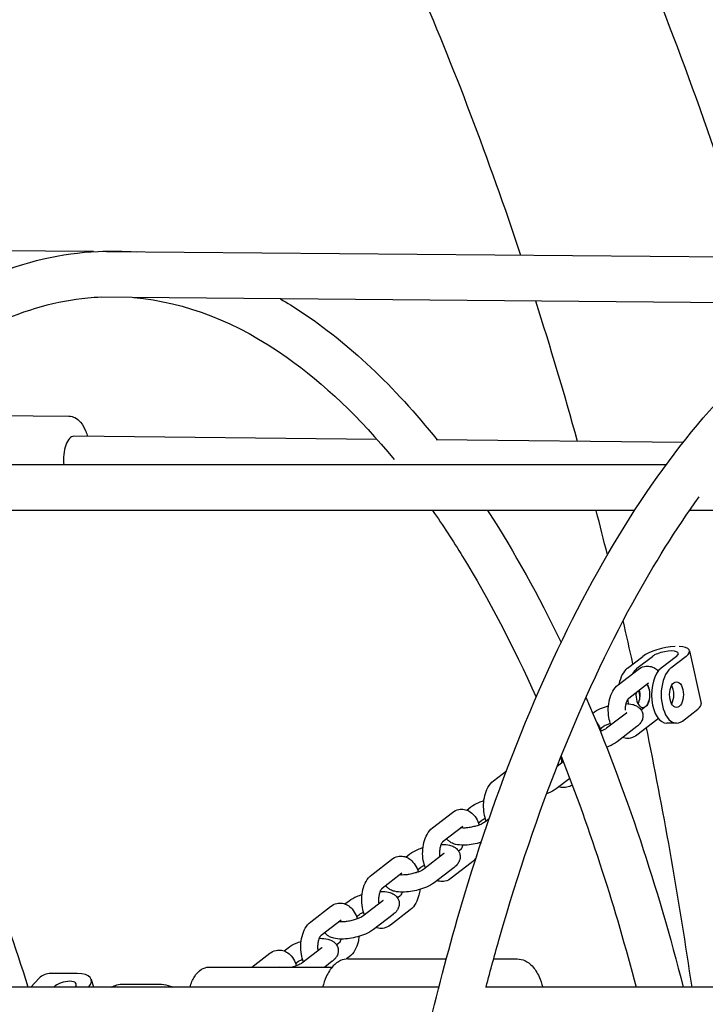
# Model space of a CAD drawing. Units: millimetres. Extents: x 9606 to 26512, y 1624 to 10468.
# Drawn here: x 14345 to 14585, y 7054 to 7399 of the extents above; entities that cross this region are included whole.
import ezdxf

# ---------------------------------------------------------------- set-up
doc = ezdxf.new("R2010")
doc.units = ezdxf.units.MM
doc.layers.add('Default', color=7, linetype='Continuous')

# ---------------------------------------------------------------- blocks, each defined once
blk = doc.blocks.new('A$C70094820')
at = {"layer": 'Default', "color": 7, "linetype": 'Continuous'}
for p, q in [((226.466, 171.514), (212.054, 171.642)), ((256.132, 171.251), (226.917, 171.51)), ((252.39, 169.684), (226.511, 169.914)), ((221.2, 165.792), (225.602, 165.746)), ((236.395, 164.934), (225.774, 165.044)), ((247.119, 164.822), (238.466, 164.912)), ((246.521, 164.036), (216.742, 164.036)), ((245.418, 162.436), (215.887, 162.436)), ((276.876, 162.436), (247.344, 162.436)), ((247.345, 157.522), (247.757, 155.674)), ((245.168, 156.91), (245.708, 157.326)), ((245.505, 156.91), (246.045, 157.326)), ((246.889, 157.326), (246.348, 156.91)), ((247.226, 157.326), (246.686, 156.91)), ((244.849, 156.334), (245.544, 156.87)), ((245.216, 155.859), (245.91, 156.395)), ((243.954, 155.342), (243.955, 155.342)), ((245.136, 155.342), (244.441, 154.807)), ((245.832, 155.577), (245.656, 155.441)), ((247.097, 155.062), (247.637, 155.478)), ((246.198, 155.102), (245.503, 154.566)), ((246.891, 154.986), (246.554, 154.986)), ((244.218, 154.788), (244.321, 154.867)), ((245.502, 154.867), (244.807, 154.331)), ((242.921, 153.635), (242.705, 153.468)), ((240.48, 152.966), (240.932, 153.314)), ((243.147, 153.052), (242.672, 152.686)), ((238.345, 151.32), (239.04, 151.856)), ((239.542, 151.941), (239.686, 152.051)), ((239.949, 151.497), (240.052, 151.576)), ((240.326, 151.635), (240.172, 151.516)), ((238.711, 150.845), (239.406, 151.381)), ((239.328, 150.563), (239.252, 150.504)), ((236.211, 149.675), (236.906, 150.211)), ((237.408, 150.295), (237.551, 150.406)), ((238.732, 150.406), (238.037, 149.87)), ((237.815, 149.851), (237.918, 149.931)), ((239.098, 149.931), (238.403, 149.395)), ((239.694, 150.088), (238.999, 149.552)), ((236.577, 149.2), (237.272, 149.735)), ((235.273, 148.65), (235.417, 148.76)), ((236.597, 148.76), (235.902, 148.224)), ((237.193, 148.917), (237.117, 148.859)), ((234.076, 148.029), (234.771, 148.565)), ((237.56, 148.442), (236.865, 147.906)), ((234.442, 147.554), (235.137, 148.09)), ((235.68, 148.206), (235.783, 148.285)), ((236.964, 148.285), (236.269, 147.749)), ((233.139, 147.004), (233.282, 147.115)), ((234.463, 147.115), (233.768, 146.579)), ((235.059, 147.272), (234.983, 147.213)), ((232.007, 146.434), (232.637, 146.92)), ((235.425, 146.796), (235.329, 146.722)), ((235.38, 146.724), (238.825, 146.724)), ((240.483, 146.724), (241.312, 146.724)), ((230.499, 146.434), (234.825, 146.434)), ((232.99, 146.434), (233.003, 146.444)), ((233.546, 146.56), (233.649, 146.64)), ((234.829, 146.64), (234.563, 146.434)), ((224.558, 146.048), (224.266, 145.734)), ((225.892, 146.214), (224.975, 146.214)), ((226.382, 146.01), (226.468, 145.734)), ((238.565, 145.734), (208.74, 145.734)), ((227.515, 145.842), (228.774, 145.842)), ((270.023, 145.734), (240.198, 145.734))]:
    blk.add_line(p, q, dxfattribs=at)
for centre, major_axis, ratio, start_param, end_param in [((225.766, 164.244), (0.008, 0.8), 0.439316, 0, 1.838766), ((246.467, 157.326), (0.879, 0.196), 0.322752, 1.06382, 2.537908), ((246.467, 157.326), (-0.488, -0.109), 0.322752, 2.537908, 5.679501), ((246.467, 157.326), (-0.879, -0.196), 0.322752, 2.537908, 4.011996), ((245.373, 155.986), (0, 1), 0.5373, 0.392699, 1.19459), ((245.711, 155.986), (0, 1), 0.5373, 0.392699, 0.753467), ((246.554, 155.986), (0, 1), 0.5373, 0.392699, 3.141593), ((246.891, 155.986), (0, 1), 0.5373, 0.392699, 3.534292), ((245.711, 155.986), (0, -0.45), 0.5373, 2.071914, 2.514769), ((245.711, 155.986), (0, 0.45), 0.5373, 1.412221, 4.211272), ((245.373, 155.986), (0, 0.45), 0.5373, 3.913688, 5.094912), ((246.554, 155.986), (0, 0.45), 0.5373, 3.913688, 5.51109), ((245.711, 155.986), (0, 1), 0.5373, 1.742485, 1.895072), ((246.878, 155.478), (0.879, 0.196), 0.322752, 5.679501, 6.283185), ((225.216, 145.434), (-0.659, 0.613), 0.730398, 5.617755, 6.283185), ((225.427, 145.714), (-0.955, -0.296), 0.421696, 2.548521, 4.078151), ((225.427, 145.714), (-0.43, -0.133), 0.421696, 2.598937, 5.557366)]:
    blk.add_ellipse(centre, major_axis=major_axis, ratio=ratio, start_param=start_param, end_param=end_param, dxfattribs=at)
blk.add_ellipse((246.891, 155.986), major_axis=(0, -0.45), ratio=0.5373, dxfattribs=at)
for points, knots in [([(249.456, 171.31), (248.197, 175.343), (246.788, 179.225), (241.52, 191.79), (236.995, 199.585), (226.667, 212.218), (220.859, 217.072), (212.716, 221.032), (210.778, 221.787), (208.814, 222.363)], [0, 0, 0, 0, 0.1533731, 0.1533731, 0.5214104, 0.5214104, 0.8884232, 0.8884232, 1, 1, 1, 1]), ([(241.438, 171.382), (240.317, 174.752), (239.087, 177.987), (236.918, 183.011), (236.038, 184.895), (234.193, 188.547), (233.228, 190.313), (231.231, 193.691), (230.199, 195.303), (228.091, 198.341), (227.015, 199.77), (224.047, 203.398), (222.111, 205.434), (220.132, 207.206)], [0, 0, 0, 0, 0.215609, 0.215609, 0.352252, 0.352252, 0.490812, 0.490812, 0.629536, 0.629536, 0.76665, 0.76665, 1, 1, 1, 1]), ([(205.684, 139.119), (206.24, 142.258), (206.934, 145.272), (209.084, 152.719), (210.748, 156.848), (214.603, 163.748), (216.795, 166.513), (221.515, 170.332), (224.053, 171.404), (227.069, 171.544), (227.512, 171.536), (227.954, 171.501)], [0, 0, 0, 0, 0.162339, 0.162339, 0.426737, 0.426737, 0.692456, 0.692456, 0.954854, 0.954854, 1, 1, 1, 1]), ([(237.142, 139.119), (237.698, 142.258), (238.391, 145.272), (240.542, 152.719), (242.206, 156.848), (246.061, 163.748), (248.253, 166.513), (252.973, 170.332), (255.511, 171.404), (259.126, 171.572), (260.172, 171.465), (261.203, 171.206)], [0, 0, 0, 0, 0.152979, 0.152979, 0.402132, 0.402132, 0.65253, 0.65253, 0.899798, 0.899798, 1, 1, 1, 1]), ([(217.081, 164.036), (217.962, 165.132), (218.873, 166.082), (221.911, 168.688), (224.096, 169.687), (226.417, 169.909), (226.571, 169.919), (226.726, 169.926)], [0, 0, 0, 0, 0.290469, 0.290469, 0.952743, 0.952743, 1, 1, 1, 1]), ([(227.881, 169.902), (229.675, 169.749), (231.477, 169.056), (234.528, 166.898), (235.789, 165.7), (236.998, 164.225)], [0, 0, 0, 0, 0.580016, 0.580016, 1, 1, 1, 1]), ([(233.012, 169.856), (233.249, 169.719), (233.484, 169.573), (235.4, 168.314), (237.003, 166.796), (238.501, 164.912)], [0, 0, 0, 0, 0.12202, 0.12202, 1, 1, 1, 1]), ([(225.602, 165.746), (225.675, 165.745), (225.747, 165.726), (225.886, 165.656), (225.95, 165.6), (226.082, 165.447), (226.142, 165.341), (226.215, 165.162), (226.236, 165.102), (226.255, 165.039)], [0, 0, 0, 0, 0.220975, 0.220975, 0.482595, 0.482595, 0.834675, 0.834675, 1, 1, 1, 1]), ([(240.217, 145.734), (240.373, 146.328), (240.533, 146.915), (241.972, 151.942), (243.556, 155.915), (246.099, 160.561), (246.878, 161.8), (247.684, 162.915)], [0, 0, 0, 0, 0.084374, 0.084374, 0.733116, 0.733116, 1, 1, 1, 1]), ([(224.175, 145.734), (223.282, 148.587), (222.239, 151.289), (219.541, 157.018), (217.797, 159.915), (215.862, 162.4)], [0, 0, 0, 0, 0.437116, 0.437116, 1, 1, 1, 1]), ([(238.346, 162.436), (238.702, 161.924), (239.052, 161.387), (240.305, 159.342), (241.167, 157.69), (241.972, 155.893)], [0, 0, 0, 0, 0.273999, 0.273999, 1, 1, 1, 1]), ([(240.272, 162.436), (240.288, 162.412), (240.303, 162.389), (241.209, 160.982), (242.054, 159.459), (242.845, 157.812)], [0, 0, 0, 0, 0.016721, 0.016721, 1, 1, 1, 1]), ([(245.544, 156.87), (245.606, 156.918), (245.682, 156.957), (245.828, 156.988), (245.896, 156.989), (246.023, 156.967), (246.082, 156.944), (246.18, 156.886), (246.221, 156.854), (246.257, 156.819)], [0, 0, 0, 0, 0.3162697, 0.3162697, 0.5556636, 0.5556636, 0.7926196, 0.7926196, 1, 1, 1, 1]), ([(244.594, 154.925), (244.561, 155.008), (244.538, 155.096), (244.504, 155.291), (244.497, 155.398), (244.505, 155.61), (244.519, 155.715), (244.569, 155.917), (244.605, 156.014), (244.704, 156.19), (244.766, 156.27), (244.849, 156.334)], [0, 0, 0, 0, 0.180012, 0.180012, 0.385126, 0.385126, 0.587961, 0.587961, 0.795065, 0.795065, 1, 1, 1, 1]), ([(245.862, 156.358), (245.865, 156.354), (245.867, 156.349), (245.88, 156.326), (245.891, 156.302), (245.912, 156.244), (245.922, 156.209), (245.938, 156.13), (245.943, 156.086), (245.948, 155.994), (245.948, 155.947), (245.94, 155.855), (245.933, 155.811), (245.914, 155.732), (245.902, 155.698), (245.879, 155.643), (245.867, 155.621), (245.848, 155.592), (245.84, 155.584), (245.834, 155.578), (245.833, 155.577), (245.832, 155.577)], [0, 0, 0, 0, 0.026329, 0.026329, 0.132238, 0.132238, 0.248016, 0.248016, 0.372005, 0.372005, 0.500248, 0.500248, 0.627945, 0.627945, 0.750079, 0.750079, 0.862417, 0.862417, 0.964556, 0.964556, 1, 1, 1, 1]), ([(243.719, 155.893), (244.401, 154.313), (245.038, 152.634), (246.169, 149.229), (246.671, 147.512), (247.126, 145.734)], [0, 0, 0, 0, 0.5174822, 0.5174822, 1, 1, 1, 1]), ([(245.1, 155.441), (245.1, 155.473), (245.101, 155.504), (245.108, 155.581), (245.115, 155.625), (245.134, 155.704), (245.145, 155.738), (245.168, 155.793), (245.18, 155.815), (245.2, 155.844), (245.208, 155.852), (245.214, 155.858), (245.215, 155.859), (245.216, 155.859)], [0, 0, 0, 0, 0.147613, 0.147613, 0.365416, 0.365416, 0.573729, 0.573729, 0.765335, 0.765335, 0.939546, 0.939546, 1, 1, 1, 1]), ([(245.126, 155.672), (245.201, 155.669), (245.273, 155.662), (245.392, 155.633), (245.442, 155.616), (245.523, 155.573), (245.553, 155.553), (245.622, 155.491), (245.661, 155.442), (245.703, 155.339), (245.713, 155.291), (245.714, 155.199), (245.706, 155.156), (245.677, 155.07), (245.655, 155.031), (245.593, 154.944), (245.55, 154.904), (245.503, 154.868), (245.503, 154.868), (245.502, 154.867)], [0, 0, 0, 0, 0.210242, 0.210242, 0.358984, 0.358984, 0.446538, 0.446538, 0.561252, 0.561252, 0.642572, 0.642572, 0.724897, 0.724897, 0.828846, 0.828846, 0.997192, 0.997192, 1, 1, 1, 1]), ([(243.955, 155.342), (244.037, 155.405), (244.129, 155.455), (244.318, 155.534), (244.411, 155.566), (244.506, 155.592)], [0, 0, 0, 0, 0.546645, 0.546645, 1, 1, 1, 1]), ([(245.148, 155.353), (245.148, 155.353), (245.148, 155.353), (245.145, 155.35), (245.141, 155.347), (245.136, 155.342)], [0, 0, 0, 0, 0.326244, 0.326244, 1, 1, 1, 1]), ([(244.085, 155.025), (244.133, 154.965), (244.17, 154.898), (244.218, 154.789), (244.233, 154.75), (244.246, 154.709)], [0, 0, 0, 0, 0.6452333, 0.6452333, 1, 1, 1, 1]), ([(244.321, 154.867), (244.33, 154.874), (244.343, 154.883), (244.38, 154.905), (244.406, 154.919), (244.471, 154.948), (244.511, 154.964), (244.56, 154.981), (244.566, 154.983), (244.572, 154.985)], [0, 0, 0, 0, 0.259281, 0.259281, 0.577945, 0.577945, 0.949664, 0.949664, 1, 1, 1, 1]), ([(244.441, 154.807), (244.432, 154.8), (244.419, 154.791), (244.381, 154.769), (244.356, 154.755), (244.294, 154.727), (244.258, 154.712), (244.219, 154.699)], [0, 0, 0, 0, 0.2828239, 0.2828239, 0.6304239, 0.6304239, 1, 1, 1, 1]), ([(247.434, 145.734), (246.993, 148.742), (246.474, 151.708), (245.867, 154.688), (245.853, 154.756), (245.839, 154.825)], [0, 0, 0, 0, 0.977001, 0.977001, 1, 1, 1, 1]), ([(244.807, 154.331), (244.725, 154.268), (244.632, 154.219), (244.5, 154.163), (244.471, 154.152), (244.441, 154.141)], [0, 0, 0, 0, 0.7828979, 0.7828979, 1, 1, 1, 1]), ([(245.503, 154.566), (245.441, 154.518), (245.366, 154.479), (245.219, 154.448), (245.152, 154.447), (245.058, 154.463), (245.029, 154.471), (245.001, 154.481)], [0, 0, 0, 0, 0.473937, 0.473937, 0.832673, 0.832673, 1, 1, 1, 1]), ([(242.845, 153.825), (243.357, 152.542), (243.84, 151.198), (244.713, 148.489), (245.108, 147.133), (245.473, 145.734)], [0, 0, 0, 0, 0.516783, 0.516783, 1, 1, 1, 1]), ([(242.874, 153.599), (242.87, 153.623), (242.868, 153.647), (242.865, 153.705), (242.865, 153.739), (242.866, 153.772)], [0, 0, 0, 0, 0.429213, 0.429213, 1, 1, 1, 1]), ([(240.225, 151.557), (240.192, 151.64), (240.168, 151.728), (240.135, 151.923), (240.128, 152.03), (240.135, 152.242), (240.149, 152.347), (240.199, 152.548), (240.235, 152.645), (240.334, 152.821), (240.396, 152.902), (240.48, 152.966)], [0, 0, 0, 0, 0.180012, 0.180012, 0.385126, 0.385126, 0.587961, 0.587961, 0.795065, 0.795065, 1, 1, 1, 1]), ([(242.672, 152.686), (242.591, 152.623), (242.498, 152.574), (242.376, 152.522), (242.357, 152.515), (242.338, 152.507)], [0, 0, 0, 0, 0.84784, 0.84784, 1, 1, 1, 1]), ([(243.236, 152.819), (243.181, 152.782), (243.117, 152.753), (242.984, 152.725), (242.917, 152.724), (242.823, 152.74), (242.794, 152.748), (242.766, 152.758)], [0, 0, 0, 0, 0.428002, 0.428002, 0.818063, 0.818063, 1, 1, 1, 1]), ([(239.686, 152.051), (239.768, 152.114), (239.86, 152.164), (240.02, 152.231), (240.08, 152.253), (240.142, 152.273)], [0, 0, 0, 0, 0.644854, 0.644854, 1, 1, 1, 1]), ([(239.04, 151.856), (239.102, 151.904), (239.177, 151.943), (239.324, 151.974), (239.392, 151.975), (239.519, 151.953), (239.578, 151.93), (239.693, 151.862), (239.746, 151.816), (239.85, 151.696), (239.896, 151.619), (239.949, 151.498), (239.964, 151.458), (239.977, 151.418)], [0, 0, 0, 0, 0.194065, 0.194065, 0.340958, 0.340958, 0.486356, 0.486356, 0.660767, 0.660767, 0.891699, 0.891699, 1, 1, 1, 1]), ([(240.172, 151.516), (240.163, 151.509), (240.15, 151.5), (240.112, 151.478), (240.086, 151.464), (240.022, 151.434), (239.982, 151.418), (239.891, 151.387), (239.839, 151.372), (239.732, 151.346), (239.677, 151.335), (239.57, 151.319), (239.518, 151.314), (239.428, 151.309), (239.389, 151.31), (239.344, 151.313), (239.332, 151.314), (239.322, 151.316)], [0, 0, 0, 0, 0.094662, 0.094662, 0.211005, 0.211005, 0.346717, 0.346717, 0.494908, 0.494908, 0.648144, 0.648144, 0.799519, 0.799519, 0.94104, 0.94104, 1, 1, 1, 1]), ([(240.052, 151.576), (240.061, 151.583), (240.074, 151.592), (240.111, 151.614), (240.137, 151.628), (240.175, 151.645), (240.183, 151.649), (240.192, 151.652)], [0, 0, 0, 0, 0.391266, 0.391266, 0.872146, 0.872146, 1, 1, 1, 1]), ([(238.09, 149.911), (238.057, 149.994), (238.034, 150.082), (238, 150.277), (237.993, 150.384), (238.001, 150.596), (238.015, 150.701), (238.065, 150.903), (238.101, 151), (238.199, 151.176), (238.262, 151.256), (238.345, 151.32)], [0, 0, 0, 0, 0.180012, 0.180012, 0.385126, 0.385126, 0.587961, 0.587961, 0.795065, 0.795065, 1, 1, 1, 1]), ([(239.358, 151.344), (239.361, 151.34), (239.363, 151.335), (239.369, 151.325), (239.373, 151.318), (239.376, 151.311)], [0, 0, 0, 0, 0.436835, 0.436835, 1, 1, 1, 1]), ([(238.605, 150.308), (238.601, 150.331), (238.599, 150.356), (238.595, 150.428), (238.596, 150.475), (238.604, 150.567), (238.611, 150.611), (238.63, 150.69), (238.641, 150.724), (238.664, 150.779), (238.676, 150.8), (238.696, 150.83), (238.704, 150.838), (238.71, 150.844), (238.711, 150.845), (238.711, 150.845)], [0, 0, 0, 0, 0.098741, 0.098741, 0.282786, 0.282786, 0.46605, 0.46605, 0.641328, 0.641328, 0.802549, 0.802549, 0.949133, 0.949133, 1, 1, 1, 1]), ([(240.046, 150.808), (240.024, 150.802), (240.002, 150.795), (239.887, 150.765), (239.792, 150.745), (239.605, 150.718), (239.512, 150.711), (239.328, 150.71), (239.238, 150.717), (239.1, 150.75), (239.051, 150.767), (238.97, 150.81), (238.939, 150.83), (238.884, 150.88), (238.859, 150.908), (238.837, 150.942)], [0, 0, 0, 0, 0.0529732, 0.0529732, 0.2679865, 0.2679865, 0.4848106, 0.4848106, 0.7210571, 0.7210571, 0.8543449, 0.8543449, 0.9328022, 0.9328022, 1, 1, 1, 1]), ([(237.551, 150.406), (237.633, 150.469), (237.726, 150.518), (237.886, 150.586), (237.946, 150.608), (238.008, 150.627)], [0, 0, 0, 0, 0.644854, 0.644854, 1, 1, 1, 1]), ([(238.646, 150.736), (238.653, 150.736), (238.659, 150.736), (238.761, 150.736), (238.851, 150.729), (238.989, 150.696), (239.038, 150.68), (239.119, 150.636), (239.15, 150.616), (239.219, 150.554), (239.257, 150.506), (239.3, 150.403), (239.309, 150.355), (239.31, 150.263), (239.302, 150.219), (239.274, 150.133), (239.252, 150.094), (239.189, 150.008), (239.146, 149.968), (239.1, 149.932), (239.099, 149.931), (239.098, 149.931)], [0, 0, 0, 0, 0.015631, 0.015631, 0.261994, 0.261994, 0.400989, 0.400989, 0.482806, 0.482806, 0.590003, 0.590003, 0.665994, 0.665994, 0.742924, 0.742924, 0.840061, 0.840061, 0.997376, 0.997376, 1, 1, 1, 1]), ([(239.406, 150.71), (239.4, 150.69), (239.393, 150.672), (239.375, 150.629), (239.363, 150.607), (239.344, 150.578), (239.335, 150.57), (239.33, 150.564), (239.329, 150.563), (239.328, 150.563)], [0, 0, 0, 0, 0.219872, 0.219872, 0.570534, 0.570534, 0.889361, 0.889361, 1, 1, 1, 1]), ([(236.906, 150.211), (236.968, 150.259), (237.043, 150.297), (237.19, 150.329), (237.257, 150.33), (237.384, 150.307), (237.444, 150.284), (237.559, 150.217), (237.612, 150.17), (237.716, 150.051), (237.762, 149.974), (237.815, 149.853), (237.83, 149.813), (237.843, 149.772)], [0, 0, 0, 0, 0.194065, 0.194065, 0.340958, 0.340958, 0.486356, 0.486356, 0.660767, 0.660767, 0.891699, 0.891699, 1, 1, 1, 1]), ([(238.745, 150.417), (238.744, 150.416), (238.744, 150.416), (238.741, 150.413), (238.738, 150.41), (238.732, 150.406)], [0, 0, 0, 0, 0.326244, 0.326244, 1, 1, 1, 1]), ([(238.037, 149.87), (238.028, 149.863), (238.015, 149.854), (237.978, 149.832), (237.952, 149.818), (237.887, 149.789), (237.847, 149.773), (237.756, 149.742), (237.705, 149.727), (237.598, 149.7), (237.542, 149.689), (237.435, 149.673), (237.384, 149.668), (237.294, 149.664), (237.255, 149.664), (237.21, 149.667), (237.198, 149.669), (237.187, 149.67)], [0, 0, 0, 0, 0.094662, 0.094662, 0.211005, 0.211005, 0.346717, 0.346717, 0.494908, 0.494908, 0.648144, 0.648144, 0.799519, 0.799519, 0.94104, 0.94104, 1, 1, 1, 1]), ([(237.918, 149.931), (237.926, 149.937), (237.939, 149.946), (237.977, 149.969), (238.003, 149.982), (238.04, 149.999), (238.049, 150.003), (238.057, 150.007)], [0, 0, 0, 0, 0.391266, 0.391266, 0.872146, 0.872146, 1, 1, 1, 1]), ([(235.956, 148.266), (235.923, 148.349), (235.899, 148.437), (235.866, 148.632), (235.859, 148.739), (235.866, 148.951), (235.88, 149.055), (235.93, 149.257), (235.966, 149.354), (236.065, 149.53), (236.127, 149.611), (236.211, 149.675)], [0, 0, 0, 0, 0.180012, 0.180012, 0.385126, 0.385126, 0.587961, 0.587961, 0.795065, 0.795065, 1, 1, 1, 1]), ([(237.223, 149.698), (237.226, 149.694), (237.229, 149.69), (237.235, 149.679), (237.238, 149.672), (237.241, 149.665)], [0, 0, 0, 0, 0.436835, 0.436835, 1, 1, 1, 1]), ([(238.999, 149.552), (238.937, 149.504), (238.862, 149.465), (238.715, 149.434), (238.648, 149.433), (238.554, 149.449), (238.525, 149.457), (238.497, 149.467)], [0, 0, 0, 0, 0.473937, 0.473937, 0.832673, 0.832673, 1, 1, 1, 1]), ([(236.47, 148.662), (236.467, 148.686), (236.464, 148.711), (236.461, 148.782), (236.461, 148.83), (236.469, 148.922), (236.476, 148.966), (236.495, 149.044), (236.507, 149.079), (236.53, 149.134), (236.542, 149.155), (236.561, 149.184), (236.569, 149.193), (236.575, 149.198), (236.576, 149.199), (236.577, 149.2)], [0, 0, 0, 0, 0.098741, 0.098741, 0.282786, 0.282786, 0.46605, 0.46605, 0.641328, 0.641328, 0.802549, 0.802549, 0.949133, 0.949133, 1, 1, 1, 1]), ([(236.512, 149.09), (236.518, 149.09), (236.524, 149.09), (236.626, 149.091), (236.717, 149.084), (236.854, 149.05), (236.904, 149.034), (236.985, 148.991), (237.015, 148.971), (237.084, 148.909), (237.123, 148.86), (237.165, 148.757), (237.175, 148.709), (237.176, 148.617), (237.168, 148.574), (237.139, 148.488), (237.117, 148.449), (237.055, 148.362), (237.012, 148.322), (236.965, 148.286), (236.965, 148.286), (236.964, 148.285)], [0, 0, 0, 0, 0.015631, 0.015631, 0.261994, 0.261994, 0.400989, 0.400989, 0.482806, 0.482806, 0.590003, 0.590003, 0.665994, 0.665994, 0.742924, 0.742924, 0.840061, 0.840061, 0.997376, 0.997376, 1, 1, 1, 1]), ([(238.403, 149.395), (238.321, 149.332), (238.229, 149.283), (238.038, 149.202), (237.943, 149.17), (237.752, 149.119), (237.658, 149.1), (237.47, 149.073), (237.378, 149.065), (237.194, 149.064), (237.103, 149.071), (236.966, 149.105), (236.916, 149.121), (236.835, 149.164), (236.805, 149.184), (236.749, 149.234), (236.724, 149.262), (236.703, 149.297)], [0, 0, 0, 0, 0.186711, 0.186711, 0.345472, 0.345472, 0.494076, 0.494076, 0.643932, 0.643932, 0.807211, 0.807211, 0.899332, 0.899332, 0.953557, 0.953557, 1, 1, 1, 1]), ([(237.9, 149.159), (237.893, 149.092), (237.881, 149.026), (237.84, 148.86), (237.804, 148.763), (237.705, 148.587), (237.643, 148.506), (237.56, 148.442)], [0, 0, 0, 0, 0.240637, 0.240637, 0.622317, 0.622317, 1, 1, 1, 1]), ([(235.417, 148.76), (235.499, 148.823), (235.591, 148.873), (235.751, 148.94), (235.811, 148.962), (235.873, 148.982)], [0, 0, 0, 0, 0.644854, 0.644854, 1, 1, 1, 1]), ([(236.61, 148.771), (236.61, 148.771), (236.61, 148.77), (236.607, 148.768), (236.603, 148.765), (236.597, 148.76)], [0, 0, 0, 0, 0.326244, 0.326244, 1, 1, 1, 1]), ([(237.272, 149.065), (237.265, 149.045), (237.259, 149.026), (237.24, 148.983), (237.229, 148.962), (237.209, 148.933), (237.201, 148.924), (237.195, 148.918), (237.194, 148.918), (237.193, 148.917)], [0, 0, 0, 0, 0.219872, 0.219872, 0.570534, 0.570534, 0.889361, 0.889361, 1, 1, 1, 1]), ([(234.771, 148.565), (234.833, 148.613), (234.908, 148.651), (235.055, 148.683), (235.123, 148.684), (235.25, 148.662), (235.309, 148.638), (235.424, 148.571), (235.477, 148.525), (235.581, 148.405), (235.627, 148.328), (235.68, 148.207), (235.695, 148.167), (235.708, 148.126)], [0, 0, 0, 0, 0.194065, 0.194065, 0.340958, 0.340958, 0.486356, 0.486356, 0.660767, 0.660767, 0.891699, 0.891699, 1, 1, 1, 1]), ([(235.902, 148.224), (235.894, 148.218), (235.881, 148.209), (235.843, 148.187), (235.817, 148.173), (235.753, 148.143), (235.713, 148.127), (235.622, 148.096), (235.57, 148.081), (235.463, 148.055), (235.408, 148.044), (235.301, 148.028), (235.249, 148.023), (235.159, 148.018), (235.12, 148.019), (235.075, 148.022), (235.063, 148.023), (235.053, 148.025)], [0, 0, 0, 0, 0.094662, 0.094662, 0.211005, 0.211005, 0.346717, 0.346717, 0.494908, 0.494908, 0.648144, 0.648144, 0.799519, 0.799519, 0.94104, 0.94104, 1, 1, 1, 1]), ([(235.089, 148.053), (235.091, 148.048), (235.094, 148.044), (235.1, 148.033), (235.103, 148.027), (235.107, 148.02)], [0, 0, 0, 0, 0.436835, 0.436835, 1, 1, 1, 1]), ([(235.783, 148.285), (235.792, 148.292), (235.805, 148.301), (235.842, 148.323), (235.868, 148.337), (235.906, 148.354), (235.914, 148.357), (235.923, 148.361)], [0, 0, 0, 0, 0.391266, 0.391266, 0.872146, 0.872146, 1, 1, 1, 1]), ([(233.821, 146.62), (233.788, 146.703), (233.765, 146.791), (233.731, 146.986), (233.724, 147.093), (233.732, 147.305), (233.746, 147.41), (233.796, 147.612), (233.832, 147.709), (233.93, 147.885), (233.993, 147.965), (234.076, 148.029)], [0, 0, 0, 0, 0.180012, 0.180012, 0.385126, 0.385126, 0.587961, 0.587961, 0.795065, 0.795065, 1, 1, 1, 1]), ([(236.269, 147.749), (236.187, 147.686), (236.094, 147.637), (235.903, 147.556), (235.808, 147.524), (235.618, 147.473), (235.523, 147.454), (235.336, 147.427), (235.243, 147.419), (235.059, 147.419), (234.969, 147.426), (234.831, 147.459), (234.782, 147.475), (234.701, 147.519), (234.67, 147.539), (234.615, 147.589), (234.59, 147.617), (234.568, 147.651)], [0, 0, 0, 0, 0.186711, 0.186711, 0.345472, 0.345472, 0.494076, 0.494076, 0.643932, 0.643932, 0.807211, 0.807211, 0.899332, 0.899332, 0.953557, 0.953557, 1, 1, 1, 1]), ([(236.865, 147.906), (236.803, 147.858), (236.727, 147.82), (236.581, 147.788), (236.513, 147.787), (236.42, 147.804), (236.391, 147.812), (236.363, 147.822)], [0, 0, 0, 0, 0.4739367, 0.4739367, 0.8326735, 0.8326735, 1, 1, 1, 1]), ([(234.335, 147.016), (234.332, 147.04), (234.33, 147.065), (234.326, 147.137), (234.327, 147.184), (234.335, 147.276), (234.342, 147.32), (234.361, 147.399), (234.372, 147.433), (234.395, 147.488), (234.407, 147.509), (234.427, 147.539), (234.435, 147.547), (234.441, 147.553), (234.442, 147.554), (234.442, 147.554)], [0, 0, 0, 0, 0.0987406, 0.0987406, 0.2827861, 0.2827861, 0.4660497, 0.4660497, 0.641328, 0.641328, 0.8025487, 0.8025487, 0.9491326, 0.9491326, 1, 1, 1, 1]), ([(234.377, 147.445), (234.384, 147.445), (234.39, 147.445), (234.492, 147.445), (234.582, 147.438), (234.72, 147.405), (234.769, 147.389), (234.85, 147.345), (234.881, 147.325), (234.95, 147.263), (234.988, 147.215), (235.03, 147.112), (235.04, 147.064), (235.041, 146.972), (235.033, 146.928), (235.005, 146.842), (234.982, 146.803), (234.92, 146.716), (234.877, 146.677), (234.831, 146.641), (234.83, 146.64), (234.829, 146.64)], [0, 0, 0, 0, 0.015631, 0.015631, 0.261994, 0.261994, 0.400989, 0.400989, 0.482806, 0.482806, 0.590003, 0.590003, 0.665994, 0.665994, 0.742924, 0.742924, 0.840061, 0.840061, 0.997376, 0.997376, 1, 1, 1, 1]), ([(235.137, 147.419), (235.131, 147.399), (235.124, 147.381), (235.106, 147.338), (235.094, 147.316), (235.075, 147.287), (235.066, 147.278), (235.061, 147.273), (235.059, 147.272), (235.059, 147.272)], [0, 0, 0, 0, 0.219872, 0.219872, 0.570534, 0.570534, 0.889361, 0.889361, 1, 1, 1, 1]), ([(235.765, 147.514), (235.758, 147.446), (235.747, 147.38), (235.706, 147.214), (235.67, 147.117), (235.571, 146.941), (235.508, 146.861), (235.425, 146.796)], [0, 0, 0, 0, 0.240637, 0.240637, 0.622317, 0.622317, 1, 1, 1, 1]), ([(232.637, 146.92), (232.699, 146.968), (232.774, 147.006), (232.921, 147.037), (232.988, 147.039), (233.115, 147.016), (233.175, 146.993), (233.29, 146.926), (233.343, 146.879), (233.447, 146.76), (233.493, 146.683), (233.546, 146.562), (233.561, 146.522), (233.574, 146.481)], [0, 0, 0, 0, 0.194065, 0.194065, 0.340958, 0.340958, 0.486356, 0.486356, 0.660767, 0.660767, 0.891699, 0.891699, 1, 1, 1, 1]), ([(233.282, 147.115), (233.364, 147.178), (233.457, 147.227), (233.617, 147.295), (233.677, 147.316), (233.739, 147.336)], [0, 0, 0, 0, 0.644854, 0.644854, 1, 1, 1, 1]), ([(234.475, 147.125), (234.475, 147.125), (234.475, 147.125), (234.472, 147.122), (234.468, 147.119), (234.463, 147.115)], [0, 0, 0, 0, 0.326244, 0.326244, 1, 1, 1, 1]), ([(233.649, 146.64), (233.657, 146.646), (233.67, 146.655), (233.708, 146.677), (233.734, 146.691), (233.771, 146.708), (233.78, 146.712), (233.788, 146.716)], [0, 0, 0, 0, 0.391266, 0.391266, 0.872146, 0.872146, 1, 1, 1, 1]), ([(235.38, 146.724), (235.287, 146.724), (235.194, 146.702), (235.016, 146.618), (234.933, 146.553), (234.763, 146.37), (234.683, 146.241), (234.568, 145.984), (234.526, 145.863), (234.491, 145.734)], [0, 0, 0, 0, 0.197571, 0.197571, 0.429861, 0.429861, 0.753609, 0.753609, 1, 1, 1, 1]), ([(241.312, 146.724), (241.405, 146.724), (241.498, 146.702), (241.676, 146.618), (241.759, 146.553), (241.93, 146.37), (242.009, 146.241), (242.124, 145.984), (242.166, 145.863), (242.201, 145.734)], [0, 0, 0, 0, 0.197571, 0.197571, 0.429861, 0.429861, 0.753609, 0.753609, 1, 1, 1, 1]), ([(229.84, 145.734), (229.882, 145.872), (229.935, 145.995), (230.068, 146.21), (230.149, 146.301), (230.325, 146.407), (230.411, 146.434), (230.499, 146.434)], [0, 0, 0, 0, 0.361202, 0.361202, 0.732677, 0.732677, 1, 1, 1, 1]), ([(233.768, 146.579), (233.759, 146.572), (233.746, 146.563), (233.709, 146.541), (233.683, 146.527), (233.618, 146.498), (233.578, 146.482), (233.501, 146.455), (233.465, 146.444), (233.429, 146.434)], [0, 0, 0, 0, 0.209675, 0.209675, 0.467372, 0.467372, 0.767972, 0.767972, 1, 1, 1, 1]), ([(227.095, 145.734), (227.155, 145.768), (227.218, 145.794), (227.36, 145.832), (227.438, 145.842), (227.515, 145.842)], [0, 0, 0, 0, 0.4666355, 0.4666355, 1, 1, 1, 1]), ([(228.774, 145.842), (228.875, 145.842), (228.977, 145.825), (229.128, 145.779), (229.18, 145.759), (229.231, 145.734)], [0, 0, 0, 0, 0.646355, 0.646355, 1, 1, 1, 1])]:
    blk.add_open_spline(points, degree=3, knots=knots, dxfattribs=at)
for points in [[(243.425, 164.86), (242.962, 166.526), (242.474, 168.166), (241.961, 169.777)], [(244.469, 160.887), (244.34, 161.405), (244.21, 161.922), (244.076, 162.436)], [(245.364, 157.061), (245.252, 157.569), (245.138, 158.075), (245.021, 158.579)], [(245.612, 155.914), (245.597, 155.986), (245.581, 156.058), (245.566, 156.129)], [(246.257, 155.153), (246.239, 155.135), (246.219, 155.118), (246.198, 155.102)], [(240.035, 150.805), (240.033, 150.788), (240.031, 150.77), (240.028, 150.753)], [(239.883, 150.309), (239.835, 150.226), (239.774, 150.149), (239.694, 150.088)]]:
    blk.add_open_spline(points, degree=3, dxfattribs=at)
blk = doc.blocks.new('SE3')
at = {"layer": 'Default', "color": 7, "xscale": 10, "yscale": 10, "zscale": 10}
blk.add_blockref('A$C70094820', (12106.13, 5602.21), dxfattribs=at)
blk = doc.blocks.new('SE2')
at = {"layer": 'Default'}
blk.add_blockref('SE3', (0, 0), dxfattribs=at)
blk = doc.blocks.new('SE1')
blk.add_blockref('SE2', (0, 0))
blk = doc.blocks.new('SE')
at = {"layer": 'Default'}
blk.add_blockref('SE1', (0, 0), dxfattribs=at)

msp = doc.modelspace()

# ---------------------------------------------------------------- block references
msp.add_blockref('SE', (0, 0))

doc.saveas('drawing.dxf')
